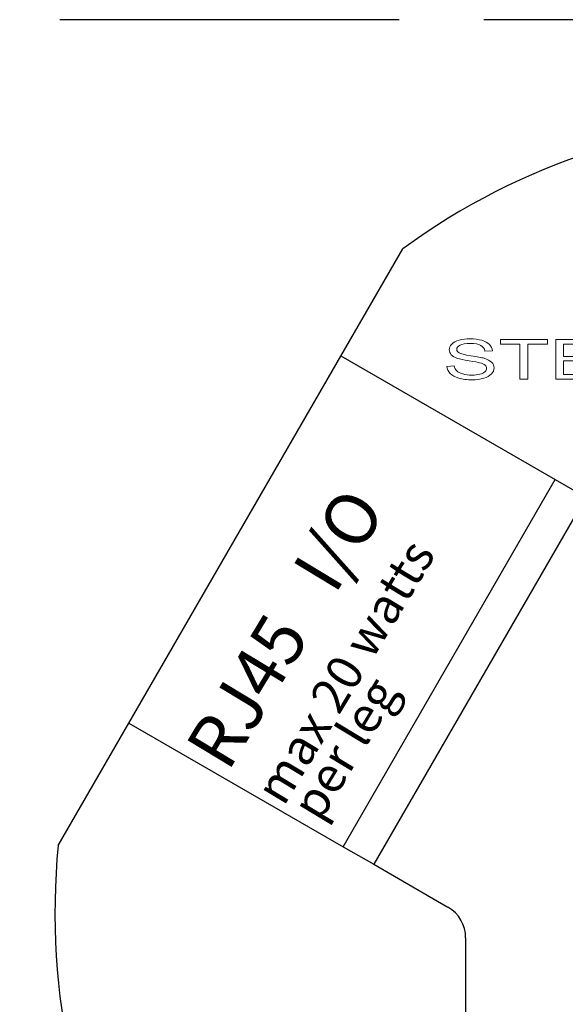
# Model space of a CAD drawing. Units: inches. Extents: x -52 to 3.7, y -137.2 to -116.2.
# Drawn here: x -3.2 to -2.2, y -118.7 to -116.9 of the extents above; entities that cross this region are included whole.
import ezdxf

# ---------------------------------------------------------------- set-up
doc = ezdxf.new("R2010")
doc.units = ezdxf.units.IN
doc.header["$MEASUREMENT"] = 0
doc.linetypes.add('ACAD_ISO02W100', pattern=[15, 12, -3])
doc.layers.add('Layer 1', color=7, linetype='Continuous')
doc.styles.get("Standard").update_dxf_attribs({"font": 'Eurosti.TTF'})

# ---------------------------------------------------------------- blocks, each defined once
blk = doc.blocks.new('STEWART AUDIO Logo - Black & White')
at = {"layer": 'Layer 1', "lineweight": 0}
for points in [[(0.0861, 0), (0.0861, 0.0617), (0.063, 0.0617), (0.063, 0.07), (0.1185, 0.07), (0.1185, 0.0617), (0.0954, 0.0617), (0.0954, 0), (0.0861, 0)], [(0.1282, 0), (0.1282, 0.07), (0.1788, 0.07), (0.1788, 0.0617), (0.1375, 0.0617), (0.1375, 0.0402), (0.1762, 0.0402), (0.1762, 0.0321), (0.1375, 0.0321), (0.1375, 0.0083), (0.1804, 0.0083), (0.1804, 0), (0.1282, 0)]]:
    blk.add_lwpolyline(points, dxfattribs=at)
blk.add_open_spline([(0, 0.0225), (0, 0.0225), (0.0087, 0.0233), (0.0087, 0.0233), (0.0091, 0.0197), (0.0101, 0.0169), (0.0116, 0.0146), (0.0131, 0.0124), (0.0155, 0.0106), (0.0186, 0.0092), (0.0218, 0.0078), (0.0254, 0.0071), (0.0294, 0.0071), (0.0329, 0.0071), (0.036, 0.0077), (0.0387, 0.0087), (0.0414, 0.0097), (0.0435, 0.0112), (0.0448, 0.013), (0.0461, 0.0148), (0.0468, 0.0168), (0.0468, 0.019), (0.0468, 0.0212), (0.0461, 0.0231), (0.0449, 0.0247), (0.0436, 0.0264), (0.0415, 0.0277), (0.0385, 0.0289), (0.0367, 0.0296), (0.0325, 0.0308), (0.0261, 0.0323), (0.0197, 0.0338), (0.0152, 0.0353), (0.0126, 0.0366), (0.0093, 0.0384), (0.0068, 0.0405), (0.0051, 0.0431), (0.0035, 0.0457), (0.0027, 0.0486), (0.0027, 0.0518), (0.0027, 0.0554), (0.0037, 0.0587), (0.0057, 0.0618), (0.0077, 0.0648), (0.0106, 0.0672), (0.0144, 0.0688), (0.0183, 0.0704), (0.0225, 0.0712), (0.0273, 0.0712), (0.0325, 0.0712), (0.037, 0.0703), (0.041, 0.0686), (0.0449, 0.0669), (0.048, 0.0645), (0.0501, 0.0612), (0.0522, 0.058), (0.0534, 0.0543), (0.0536, 0.0502), (0.0536, 0.0502), (0.0447, 0.0496), (0.0447, 0.0496), (0.0442, 0.054), (0.0426, 0.0573), (0.0399, 0.0596), (0.0371, 0.0618), (0.033, 0.063), (0.0277, 0.063), (0.0221, 0.063), (0.018, 0.0619), (0.0154, 0.0599), (0.0129, 0.0579), (0.0116, 0.0554), (0.0116, 0.0525), (0.0116, 0.05), (0.0125, 0.0479), (0.0143, 0.0463), (0.0161, 0.0447), (0.0207, 0.043), (0.0283, 0.0413), (0.0358, 0.0396), (0.0409, 0.0381), (0.0437, 0.0369), (0.0478, 0.035), (0.0508, 0.0326), (0.0527, 0.0297), (0.0547, 0.0268), (0.0556, 0.0235), (0.0556, 0.0197), (0.0556, 0.016), (0.0546, 0.0125), (0.0525, 0.0092), (0.0504, 0.0059), (0.0473, 0.0034), (0.0433, 0.0015), (0.0393, -0.0003), (0.0348, -0.0012), (0.0298, -0.0012), (0.0235, -0.0012), (0.0182, -0.0003), (0.0139, 0.0016), (0.0096, 0.0034), (0.0063, 0.0062), (0.0038, 0.0099), (0.0014, 0.0136), (0.0001, 0.0178), (0, 0.0225)], degree=3, knots=[0, 0, 0, 0, 1, 1, 1, 2, 2, 2, 3, 3, 3, 4, 4, 4, 5, 5, 5, 6, 6, 6, 7, 7, 7, 8, 8, 8, 9, 9, 9, 10, 10, 10, 11, 11, 11, 12, 12, 12, 13, 13, 13, 14, 14, 14, 15, 15, 15, 16, 16, 16, 17, 17, 17, 18, 18, 18, 19, 19, 19, 20, 20, 20, 21, 21, 21, 22, 22, 22, 23, 23, 23, 24, 24, 24, 25, 25, 25, 26, 26, 26, 27, 27, 27, 28, 28, 28, 29, 29, 29, 30, 30, 30, 31, 31, 31, 32, 32, 32, 33, 33, 33, 34, 34, 34, 35, 35, 35, 35], dxfattribs=at)

msp = doc.modelspace()

# ---------------------------------------------------------------- linework, layer by layer
for p, q in [((-3.1349, -118.3947), (-2.5256, -117.3392)), ((-2.6349, -117.5287), (-2.256, -117.7474)), ((-2.631, -118.397), (-2.256, -117.7474)), ((-2.256, -117.7474), (-2.2019, -117.7787)), ((-2.2019, -117.7787), (-2.5769, -118.4282)), ((-3.0099, -118.1782), (-2.631, -118.397)), ((-2.631, -118.397), (-2.5769, -118.4282)), ((-2.5769, -118.4282), (-2.4458, -118.5039)), ((-2.4145, -118.558), (-2.4145, -119.2021))]:
    msp.add_line(p, q)
at = {"linetype": 'ACAD_ISO02W100', "ltscale": 0.05}
msp.add_lwpolyline([(-13.4998, -124.9691), (3.4678, -124.9691), (3.4678, -116.934), (-13.4998, -116.934)], close=True, dxfattribs=at)
for centre, radius, start, end in [((-1.8224, -118.2977), 1.1887, 53.7369, 126.2631), ((-1.9032, -118.5135), 1.2374, 174.4901, 245.5099), ((-2.477, -118.558), 0.0625, 0, 60)]:
    msp.add_arc(centre, radius, start, end)

# ---------------------------------------------------------------- block references
at = {"xscale": 1.5}
msp.add_blockref('STEWART AUDIO Logo - Black & White', (-2.4476, -117.5698), dxfattribs=at)

# ---------------------------------------------------------------- texts
at = {"attachment_point": 1, "rotation": 58.9282}
for s, insert, char_height in [('\\pi0.13975;{\\Q0.1;\\T0.75;RJ45   I/O}', (-2.9192, -118.2306), 0.090909), ('\\pi0.14357;{\\Q0.1;\\T0.85;max 20 watts}', (-2.7943, -118.3027), 0.0625), ('\\pi0.26652;{\\Q0.1;\\T0.85;per leg}', (-2.7342, -118.3374), 0.0625)]:
    msp.add_mtext_dynamic_manual_height_columns(s, width=0.749983, gutter_width=1, heights=[0], dxfattribs=dict(at, insert=insert, char_height=char_height))

doc.saveas('drawing.dxf')
